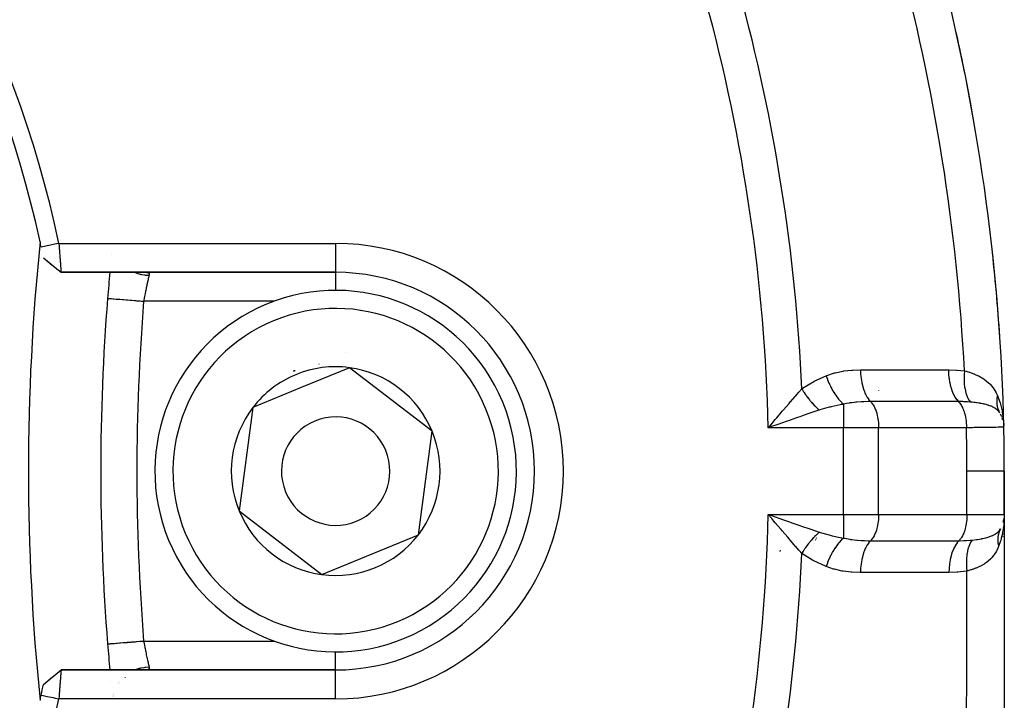
# Model space of a CAD drawing. Units: millimetres. Extents: x -248 to 411, y -284 to 284.
# Drawn here: x -154 to -127, y -15 to 4 of the extents above; entities that cross this region are included whole.
import ezdxf

# ---------------------------------------------------------------- set-up
doc = ezdxf.new("R2010")
doc.units = ezdxf.units.MM
doc.linetypes.add('DASHED', pattern=[9.652, 8.128, -1.524])
doc.layers.add('nevidi', color=4, linetype='DASHED')

msp = doc.modelspace()

# ---------------------------------------------------------------- linework, layer by layer
at = {"color": 2}
for p, q in [((-153.363, -2.85), (-153.12, -3.053)), ((-153.363, -2.851), (-153.117, -3.055)), ((-151.477, -2.756), (-151.477, -2.757)), ((-152.874, -3.25), (-145.277, -3.25)), ((-145.277, -3.25), (-152.874, -3.25)), ((-144.898, -5.888), (-146.232, -6.439)), ((-142.609, -7.648), (-144.898, -5.888)), ((-146.232, -6.439), (-147.566, -6.991)), ((-147.566, -6.991), (-147.945, -9.852)), ((-133.213, -7.439), (-133.114, -7.321)), ((-126.917, -7.116), (-126.917, -7.117)), ((-126.865, -7.211), (-126.857, -7.231)), ((-126.825, -7.315), (-126.824, -7.32)), ((-126.803, -7.398), (-126.802, -7.406)), ((-142.989, -10.509), (-142.609, -7.648)), ((-126.777, -9.95), (-126.777, -8.75)), ((-126.777, -8.75), (-126.777, -9.95)), ((-147.945, -9.852), (-145.657, -11.612)), ((-133.221, -9.98), (-133.014, -10.053)), ((-126.785, -10.06), (-126.786, -10.068)), ((-126.777, -9.95), (-126.777, -52.374)), ((-126.807, -10.167), (-126.811, -10.184)), ((-126.799, -10.137), (-126.792, -10.098)), ((-126.799, -10.308), (-126.799, -10.303)), ((-126.783, -10.122), (-126.787, -10.179)), ((-145.657, -11.612), (-142.989, -10.509)), ((-126.806, -10.554), (-126.806, -10.55)), ((-145.277, -14.25), (-152.873, -14.25)), ((-152.873, -14.25), (-145.277, -14.25)), ((-153.363, -14.649), (-153.121, -14.448)), ((-151.493, -14.578), (-151.493, -14.58)), ((-151.266, -14.632), (-151.267, -14.633)), ((-151.118, -14.472), (-151.119, -14.473)), ((-151.097, -14.454), (-151.097, -14.455)), ((-151.457, -14.945), (-151.456, -14.946)), ((-151.453, -14.975), (-151.453, -14.976))]:
    msp.add_line(p, q, dxfattribs=at)
for points in [[(-152.935, -2.45), (-152.998, -2.463), (-153.096, -2.484), (-153.165, -2.498), (-153.263, -2.519), (-153.331, -2.534), (-153.424, -2.553)], [(-152.935, -2.45), (-152.933, -2.47), (-152.933, -2.471), (-152.931, -2.504), (-152.931, -2.505), (-152.929, -2.525), (-152.928, -2.537), (-152.928, -2.538), (-152.926, -2.57), (-152.925, -2.572), (-152.923, -2.603), (-152.923, -2.605), (-152.921, -2.631), (-152.921, -2.636), (-152.921, -2.637), (-152.918, -2.668), (-152.918, -2.67), (-152.916, -2.7), (-152.916, -2.701), (-152.913, -2.732), (-152.913, -2.733), (-152.913, -2.734), (-152.911, -2.763), (-152.911, -2.764), (-152.909, -2.793), (-152.909, -2.794), (-152.907, -2.823), (-152.907, -2.824), (-152.906, -2.831), (-152.905, -2.852), (-152.905, -2.853), (-152.902, -2.881), (-152.902, -2.882), (-152.9, -2.909), (-152.9, -2.91), (-152.899, -2.922), (-152.898, -2.936), (-152.898, -2.937), (-152.896, -2.962), (-152.896, -2.963), (-152.894, -2.988), (-152.894, -2.989), (-152.893, -3.004), (-152.893, -3.013), (-152.893, -3.013), (-152.891, -3.036), (-152.891, -3.037), (-152.889, -3.059), (-152.889, -3.059), (-152.888, -3.076), (-152.887, -3.08), (-152.887, -3.081), (-152.886, -3.1), (-152.886, -3.101), (-152.884, -3.119), (-152.884, -3.12), (-152.883, -3.137), (-152.883, -3.137), (-152.883, -3.138), (-152.882, -3.154), (-152.881, -3.154), (-152.88, -3.169), (-152.88, -3.17), (-152.879, -3.183), (-152.879, -3.184), (-152.879, -3.186), (-152.878, -3.196), (-152.878, -3.197), (-152.877, -3.208), (-152.877, -3.208), (-152.876, -3.218), (-152.876, -3.218), (-152.876, -3.221), (-152.875, -3.227), (-152.875, -3.227), (-152.875, -3.234), (-152.875, -3.235), (-152.874, -3.24), (-152.874, -3.241), (-152.874, -3.243), (-152.874, -3.245), (-152.874, -3.245), (-152.874, -3.248), (-152.874, -3.248), (-152.874, -3.25), (-152.874, -3.25), (-152.874, -3.25)], [(-153.363, -2.848), (-153.202, -2.981), (-153.035, -3.118), (-152.874, -3.25)], [(-126.829, -7.299), (-126.825, -7.315), (-126.821, -7.329)], [(-126.806, -7.305), (-126.802, -7.341), (-126.8, -7.356), (-126.793, -7.484)], [(-133.014, -7.447), (-133.075, -7.469), (-133.221, -7.52), (-133.307, -7.55)], [(-133.114, -10.179), (-133.153, -10.132), (-133.213, -10.061), (-133.307, -9.95)], [(-126.788, -10.08), (-126.786, -10.068), (-126.786, -10.077), (-126.787, -10.085)], [(-151.587, -13.53), (-151.586, -13.53), (-151.586, -13.53)], [(-153.202, -14.519), (-153.034, -14.382), (-152.873, -14.25)], [(-152.873, -14.25), (-152.873, -14.25), (-152.873, -14.25), (-152.873, -14.252), (-152.873, -14.252), (-152.874, -14.255), (-152.874, -14.255), (-152.874, -14.257), (-152.874, -14.26), (-152.874, -14.26), (-152.875, -14.266), (-152.875, -14.266), (-152.875, -14.273), (-152.875, -14.273), (-152.876, -14.279), (-152.876, -14.282), (-152.876, -14.282), (-152.877, -14.292), (-152.877, -14.292), (-152.878, -14.303), (-152.878, -14.304), (-152.879, -14.314), (-152.879, -14.316), (-152.879, -14.316), (-152.88, -14.33), (-152.88, -14.331), (-152.881, -14.345), (-152.882, -14.346), (-152.883, -14.362), (-152.883, -14.363), (-152.884, -14.38), (-152.884, -14.381), (-152.886, -14.399), (-152.886, -14.4), (-152.887, -14.419), (-152.887, -14.42), (-152.888, -14.424), (-152.889, -14.44), (-152.889, -14.441), (-152.891, -14.463), (-152.891, -14.464), (-152.893, -14.486), (-152.893, -14.487), (-152.893, -14.496), (-152.894, -14.511), (-152.894, -14.512), (-152.896, -14.536), (-152.896, -14.537), (-152.898, -14.562), (-152.898, -14.563), (-152.899, -14.578), (-152.9, -14.59), (-152.9, -14.591), (-152.902, -14.617), (-152.902, -14.618), (-152.904, -14.646), (-152.905, -14.647), (-152.906, -14.669), (-152.907, -14.675), (-152.907, -14.676), (-152.909, -14.705), (-152.909, -14.706), (-152.911, -14.736), (-152.911, -14.737), (-152.913, -14.766), (-152.913, -14.767), (-152.913, -14.768), (-152.916, -14.798), (-152.916, -14.8), (-152.918, -14.83), (-152.918, -14.832), (-152.92, -14.862), (-152.92, -14.864), (-152.921, -14.869), (-152.923, -14.895), (-152.923, -14.897), (-152.925, -14.928), (-152.925, -14.929), (-152.928, -14.961), (-152.928, -14.963), (-152.929, -14.975), (-152.93, -14.995), (-152.93, -14.996), (-152.932, -15.029), (-152.933, -15.03), (-152.934, -15.05)], [(-152.879, -14.255), (-152.879, -14.254), (-152.878, -14.254), (-152.877, -14.253), (-152.876, -14.252), (-152.874, -14.251), (-152.874, -14.251)], [(-153.424, -14.947), (-153.367, -14.959), (-153.263, -14.981), (-153.2, -14.994), (-153.096, -15.016), (-153.033, -15.029), (-152.935, -15.05)]]:
    msp.add_lwpolyline(points, dxfattribs=at)
for centre, radius, start, end in [((-182.776, -8.747), 30.498, 11.9163, 78.0813), ((-182.777, -8.75), 30, 12.2007, 77.7993), ((-182.777, -8.75), 56, 1.2457, 14.0621), ((-182.777, -8.75), 56, 9.9982, 12.5233), ((-91.277, -8.75), 62.5, 174.17783, 185.82217), ((-182.777, -8.75), 30, 11.9207, 12.2007), ((-182.777, -8.75), 56, 3.6467, 6.1997), ((-91.777, -8.75), 60, 174.7398, 175.43092), ((-91.777, -8.75), 60, 174.74031, 175.43092), ((-145.277, -8.75), 5.5, 270, 90), ((-145.277, -8.75), 5, 292.4483, 112.4483), ((-91.777, -8.75), 60, 175.43092, 184.56908), ((-145.277, -8.75), 5, 112.4483, 292.4483), ((-145.277, -8.75), 3.3, 85.4146, 85.4339), ((-145.277, -8.75), 3, 112.4483, 113.0153), ((-145.277, -8.75), 3, 111.8815, 112.4483), ((-145.277, -8.75), 2.887, 82.4483, 112.4483), ((-145.277, -8.75), 3, 98.906, 98.9648), ((-145.277, -8.75), 2.887, 22.4483, 82.4483), ((-182.777, -8.75), 56, 2.982, 3.007), ((-145.277, -8.75), 2.887, 112.4483, 142.4483), ((-145.277, -8.75), 2.887, 142.4483, 202.4483), ((-145.277, -8.75), 1.5, 292.4483, 112.4483), ((-127.59, -7.55), 0.8, 22.3092, 27.9723), ((-127.59, -7.55), 0.8, 15.0514, 20.0397), ((-182.777, -8.75), 56, 1.301, 1.6881), ((-145.277, -8.75), 1.5, 112.4483, 292.4483), ((-182.777, -8.75), 56, 0, 1.2457), ((-145.277, -8.75), 2.887, 322.4483, 22.4483), ((-145.277, -8.75), 2.887, 202.4483, 262.4483), ((-127.577, -9.95), 0.8, 345.2543, 349.1552), ((-145.277, -8.75), 2.887, 262.4483, 322.4483), ((-182.777, -8.75), 56, 358.1956, 358.2017), ((-91.777, -8.75), 60, 184.56908, 185.25974), ((-182.777, -8.75), 30, 348.0793, 348.6526), ((-182.777, -8.75), 30, 347.7993, 348.0793), ((-182.775, -8.751), 30.498, 281.9163, 348.0813)]:
    msp.add_arc(centre, radius, start, end, dxfattribs=at)
at = {"layer": 'nevidi', "color": 7, "linetype": 'Continuous'}
for p, q in [((-152.935, -2.45), (-145.277, -2.45)), ((-145.277, -2.45), (-145.277, -3.22)), ((-145.277, -3.221), (-145.277, -3.25)), ((-145.277, -3.251), (-145.277, -3.761)), ((-146.981, -4.05), (-150.59, -4.05)), ((-131.223, -6.899), (-131.223, -7.55)), ((-131.223, -7.55), (-133.307, -7.55)), ((-131.223, -9.95), (-131.223, -7.55)), ((-130.256, -7.55), (-131.223, -7.55)), ((-130.256, -9.95), (-130.256, -7.55)), ((-127.824, -7.55), (-130.256, -7.55)), ((-127.811, -9.95), (-127.811, -8.75)), ((-133.307, -9.95), (-131.223, -9.95)), ((-131.223, -9.95), (-130.256, -9.95)), ((-131.223, -9.95), (-131.223, -10.601)), ((-130.256, -9.95), (-127.811, -9.95)), ((-127.811, -9.95), (-126.777, -9.95)), ((-126.777, -9.987), (-126.783, -10.122)), ((-131.977, -10.603), (-131.978, -10.605)), ((-131.935, -10.473), (-131.935, -10.474)), ((-132.028, -10.759), (-132.029, -10.76)), ((-131.998, -10.665), (-131.998, -10.667)), ((-131.996, -10.661), (-131.997, -10.662)), ((-131.987, -10.634), (-131.988, -10.635)), ((-132.981, -10.935), (-132.985, -10.975)), ((-150.59, -13.45), (-146.96, -13.45)), ((-145.277, -14.243), (-145.277, -13.739)), ((-145.277, -14.257), (-145.277, -14.25)), ((-145.277, -15.05), (-145.277, -14.258)), ((-151.304, -14.634), (-151.303, -14.633)), ((-151.273, -14.589), (-151.272, -14.588)), ((-151.265, -14.579), (-151.265, -14.578)), ((-151.43, -14.977), (-151.43, -14.975)), ((-151.425, -14.945), (-151.425, -14.944)), ((-151.42, -14.919), (-151.419, -14.918)), ((-151.413, -14.892), (-151.413, -14.891)), ((-145.277, -15.05), (-152.934, -15.05))]:
    msp.add_line(p, q, dxfattribs=at)
for points in [[(-150.837, -3.25), (-150.819, -3.258), (-150.804, -3.263), (-150.778, -3.273), (-150.694, -3.298), (-150.68, -3.302), (-150.652, -3.308), (-150.566, -3.323), (-150.551, -3.325), (-150.523, -3.328), (-150.439, -3.333)], [(-150.51, -3.251), (-150.494, -3.252), (-150.492, -3.253), (-150.479, -3.255), (-150.477, -3.256), (-150.473, -3.257), (-150.465, -3.26), (-150.464, -3.261), (-150.455, -3.266), (-150.453, -3.267), (-150.446, -3.274), (-150.445, -3.275), (-150.443, -3.279), (-150.44, -3.283), (-150.44, -3.284), (-150.437, -3.293)], [(-150.439, -3.333), (-150.442, -3.347), (-150.443, -3.35), (-150.446, -3.363), (-150.447, -3.37), (-150.448, -3.373), (-150.453, -3.395), (-150.454, -3.398), (-150.46, -3.422), (-150.46, -3.424), (-150.461, -3.426), (-150.466, -3.451), (-150.467, -3.455), (-150.474, -3.482), (-150.475, -3.486), (-150.477, -3.496), (-150.481, -3.514), (-150.482, -3.519), (-150.489, -3.549), (-150.49, -3.554), (-150.495, -3.578), (-150.497, -3.585), (-150.498, -3.59), (-150.505, -3.623), (-150.506, -3.628), (-150.513, -3.662), (-150.515, -3.667), (-150.515, -3.669), (-150.522, -3.702), (-150.523, -3.708), (-150.53, -3.743), (-150.532, -3.749), (-150.535, -3.766), (-150.539, -3.785), (-150.54, -3.791), (-150.548, -3.829), (-150.549, -3.835), (-150.556, -3.869), (-150.556, -3.873), (-150.558, -3.879), (-150.565, -3.917), (-150.566, -3.923), (-150.574, -3.962), (-150.575, -3.969), (-150.576, -3.975), (-150.582, -4.008), (-150.583, -4.014), (-150.59, -4.05)], [(-150.436, -3.295), (-150.435, -3.305), (-150.435, -3.307), (-150.435, -3.314), (-150.436, -3.318), (-150.436, -3.32), (-150.438, -3.333), (-150.439, -3.333)], [(-151.586, -3.97), (-151.583, -3.971), (-151.581, -3.971), (-151.573, -3.971), (-151.566, -3.972), (-151.56, -3.972), (-151.542, -3.974), (-151.534, -3.975), (-151.525, -3.975), (-151.493, -3.978), (-151.487, -3.978), (-151.475, -3.979), (-151.429, -3.983), (-151.427, -3.983), (-151.412, -3.984), (-151.354, -3.989), (-151.35, -3.989), (-151.337, -3.99), (-151.269, -3.996), (-151.256, -3.997), (-151.25, -3.997), (-151.174, -4.003), (-151.153, -4.005), (-151.151, -4.005), (-151.07, -4.012), (-151.047, -4.013), (-151.036, -4.014), (-150.959, -4.02), (-150.934, -4.022), (-150.912, -4.024), (-150.842, -4.03), (-150.817, -4.032), (-150.783, -4.035), (-150.722, -4.039), (-150.695, -4.042), (-150.651, -4.045), (-150.599, -4.049), (-150.59, -4.05)], [(-131.705, -6.11), (-131.692, -6.105), (-131.479, -6.035), (-131.456, -6.029), (-131.238, -5.984), (-131.214, -5.98), (-130.993, -5.955), (-130.969, -5.953), (-130.757, -5.946)], [(-130.757, -5.946), (-130.723, -5.946), (-130.162, -5.946), (-130.101, -5.946), (-129.54, -5.946), (-129.48, -5.946), (-128.919, -5.946), (-128.858, -5.946), (-128.324, -5.945)], [(-130.757, -5.946), (-130.752, -6.053), (-130.752, -6.059), (-130.752, -6.064), (-130.74, -6.177), (-130.74, -6.182), (-130.739, -6.187), (-130.721, -6.296), (-130.72, -6.301), (-130.719, -6.306), (-130.695, -6.409), (-130.694, -6.414), (-130.693, -6.418), (-130.662, -6.514), (-130.661, -6.519), (-130.659, -6.523), (-130.623, -6.61), (-130.621, -6.614), (-130.62, -6.618), (-130.579, -6.696), (-130.577, -6.699), (-130.575, -6.702), (-130.529, -6.769), (-130.527, -6.772), (-130.525, -6.774), (-130.479, -6.825)], [(-128.324, -5.945), (-128.307, -5.945), (-128.103, -5.953), (-128.081, -5.955), (-127.881, -5.977)], [(-128.324, -5.945), (-128.32, -6.053), (-128.319, -6.059), (-128.319, -6.061), (-128.308, -6.176), (-128.307, -6.182), (-128.307, -6.184), (-128.289, -6.296), (-128.288, -6.301), (-128.287, -6.303), (-128.263, -6.409), (-128.261, -6.414), (-128.261, -6.416), (-128.23, -6.514), (-128.228, -6.519), (-128.227, -6.521), (-128.191, -6.61), (-128.189, -6.614), (-128.188, -6.616), (-128.146, -6.696), (-128.144, -6.699), (-128.143, -6.701), (-128.097, -6.769), (-128.095, -6.772), (-128.094, -6.773), (-128.047, -6.826)], [(-127.881, -5.977), (-127.889, -6.084), (-127.889, -6.087), (-127.89, -6.098), (-127.891, -6.204), (-127.891, -6.206), (-127.891, -6.218), (-127.886, -6.32), (-127.886, -6.322), (-127.885, -6.333), (-127.874, -6.43), (-127.874, -6.432), (-127.872, -6.443), (-127.854, -6.533), (-127.854, -6.535), (-127.851, -6.545), (-127.828, -6.627), (-127.827, -6.629), (-127.824, -6.638), (-127.795, -6.711), (-127.794, -6.713), (-127.79, -6.721), (-127.755, -6.784), (-127.755, -6.785), (-127.751, -6.792), (-127.715, -6.84)], [(-127.881, -5.977), (-127.837, -5.988), (-127.753, -6.012), (-127.74, -6.016), (-127.62, -6.058), (-127.608, -6.063), (-127.605, -6.064), (-127.496, -6.112), (-127.484, -6.118), (-127.396, -6.167), (-127.381, -6.176), (-127.37, -6.182), (-127.276, -6.25), (-127.266, -6.257), (-127.212, -6.304), (-127.181, -6.335), (-127.172, -6.344), (-127.097, -6.432), (-127.089, -6.443), (-127.058, -6.488), (-127.025, -6.544), (-127.018, -6.556), (-127.005, -6.581), (-126.969, -6.66)], [(-132.377, -6.474), (-132.357, -6.459), (-132.051, -6.27), (-132.022, -6.254), (-131.705, -6.11)], [(-131.705, -6.11), (-131.671, -6.208), (-131.669, -6.213), (-131.667, -6.219), (-131.666, -6.222), (-131.628, -6.315), (-131.626, -6.319), (-131.618, -6.338), (-131.616, -6.341), (-131.58, -6.418), (-131.577, -6.423), (-131.561, -6.454), (-131.56, -6.456), (-131.527, -6.517), (-131.524, -6.522), (-131.5, -6.563), (-131.498, -6.565), (-131.469, -6.611), (-131.467, -6.615), (-131.433, -6.664), (-131.432, -6.666), (-131.409, -6.697), (-131.406, -6.701), (-131.363, -6.755), (-131.362, -6.757), (-131.346, -6.776), (-131.343, -6.779), (-131.291, -6.835), (-131.29, -6.837), (-131.282, -6.845), (-131.279, -6.848), (-131.223, -6.899)], [(-133.114, -7.321), (-133.074, -7.275), (-132.952, -7.132), (-132.922, -7.095), (-132.883, -7.05), (-132.734, -6.876), (-132.7, -6.837), (-132.695, -6.832), (-132.563, -6.681), (-132.549, -6.665), (-132.512, -6.623), (-132.46, -6.565), (-132.377, -6.474)], [(-132.377, -6.474), (-132.362, -6.5), (-132.361, -6.502), (-132.341, -6.536), (-132.34, -6.538), (-132.331, -6.551), (-132.33, -6.553), (-132.318, -6.571), (-132.317, -6.573), (-132.295, -6.606), (-132.294, -6.608), (-132.276, -6.634), (-132.275, -6.636), (-132.272, -6.641), (-132.27, -6.643), (-132.247, -6.675), (-132.246, -6.677), (-132.222, -6.709), (-132.221, -6.711), (-132.218, -6.715), (-132.216, -6.717), (-132.197, -6.743), (-132.195, -6.745), (-132.17, -6.776), (-132.169, -6.778), (-132.156, -6.794), (-132.154, -6.796), (-132.144, -6.808), (-132.142, -6.81), (-132.117, -6.84), (-132.115, -6.842), (-132.091, -6.869), (-132.09, -6.871), (-132.089, -6.871), (-132.088, -6.873), (-132.062, -6.902), (-132.06, -6.903), (-132.034, -6.931), (-132.032, -6.933), (-132.025, -6.94), (-132.024, -6.942), (-132.005, -6.96), (-132.004, -6.962), (-131.977, -6.988), (-131.975, -6.99), (-131.957, -7.007), (-131.956, -7.008), (-131.948, -7.015), (-131.947, -7.017), (-131.919, -7.041), (-131.918, -7.042), (-131.895, -7.062)], [(-126.969, -6.66), (-126.975, -6.69), (-126.975, -6.691), (-126.978, -6.708), (-126.979, -6.713), (-126.981, -6.725), (-126.981, -6.726), (-126.985, -6.76), (-126.985, -6.761), (-126.985, -6.766), (-126.986, -6.772), (-126.987, -6.795), (-126.987, -6.796), (-126.988, -6.824), (-126.988, -6.829), (-126.988, -6.831), (-126.987, -6.863), (-126.987, -6.865), (-126.986, -6.88), (-126.985, -6.886), (-126.984, -6.897), (-126.984, -6.899), (-126.98, -6.93), (-126.979, -6.932), (-126.979, -6.936), (-126.978, -6.941), (-126.973, -6.963), (-126.973, -6.964), (-126.967, -6.99), (-126.965, -6.995), (-126.965, -6.996), (-126.956, -7.026), (-126.955, -7.028), (-126.95, -7.042), (-126.949, -7.047), (-126.945, -7.057), (-126.944, -7.058), (-126.932, -7.086), (-126.931, -7.088), (-126.929, -7.092), (-126.927, -7.096), (-126.917, -7.116)], [(-126.969, -6.66), (-126.959, -6.685), (-126.936, -6.745), (-126.896, -6.863), (-126.886, -6.898), (-126.849, -7.043), (-126.841, -7.082), (-126.834, -7.118), (-126.806, -7.305)], [(-131.895, -7.062), (-131.936, -7.076), (-132.129, -7.14), (-132.156, -7.15), (-132.213, -7.169), (-132.389, -7.229), (-132.437, -7.246), (-132.495, -7.266), (-132.659, -7.323), (-132.723, -7.345), (-132.781, -7.366), (-132.938, -7.42), (-133.014, -7.447)], [(-131.223, -6.899), (-131.247, -6.903), (-131.319, -6.917), (-131.569, -6.971), (-131.599, -6.978), (-131.619, -6.983), (-131.881, -7.058), (-131.895, -7.062)], [(-130.479, -6.825), (-130.489, -6.825), (-130.545, -6.826), (-130.667, -6.829), (-130.686, -6.83), (-130.734, -6.833), (-130.862, -6.842), (-130.881, -6.844), (-130.932, -6.849), (-130.998, -6.858), (-131.051, -6.865), (-131.069, -6.868), (-131.143, -6.882), (-131.223, -6.899)], [(-130.479, -6.825), (-130.464, -6.841), (-130.449, -6.858), (-130.421, -6.895), (-130.407, -6.916), (-130.381, -6.961), (-130.369, -6.985), (-130.346, -7.036), (-130.336, -7.063), (-130.317, -7.121), (-130.308, -7.15), (-130.292, -7.212), (-130.286, -7.244), (-130.274, -7.31), (-130.269, -7.343), (-130.262, -7.411), (-130.26, -7.446), (-130.257, -7.515), (-130.256, -7.55)], [(-128.047, -6.826), (-128.081, -6.826), (-128.641, -6.826), (-128.702, -6.826), (-129.263, -6.826), (-129.323, -6.826), (-129.884, -6.826), (-129.945, -6.826), (-130.479, -6.825)], [(-128.047, -6.826), (-128.032, -6.841), (-128.012, -6.864), (-128.007, -6.87), (-127.989, -6.895), (-127.971, -6.923), (-127.966, -6.93), (-127.949, -6.961), (-127.934, -6.991), (-127.93, -7), (-127.915, -7.036), (-127.902, -7.069), (-127.898, -7.079), (-127.885, -7.121), (-127.875, -7.155), (-127.872, -7.166), (-127.86, -7.212), (-127.853, -7.247), (-127.851, -7.259), (-127.842, -7.31), (-127.837, -7.345), (-127.836, -7.356), (-127.83, -7.411), (-127.828, -7.445), (-127.827, -7.458), (-127.825, -7.515), (-127.824, -7.548), (-127.824, -7.55)], [(-127.715, -6.84), (-127.722, -6.839), (-127.727, -6.839), (-127.799, -6.833), (-127.829, -6.832), (-127.877, -6.829), (-127.893, -6.829), (-127.929, -6.827), (-127.945, -6.827), (-128.047, -6.826)], [(-126.904, -7.139), (-126.924, -7.109), (-126.942, -7.087), (-126.946, -7.082), (-126.956, -7.071), (-126.957, -7.071), (-126.957, -7.07), (-126.994, -7.037), (-126.996, -7.036), (-127, -7.033), (-127.03, -7.012), (-127.041, -7.005), (-127.058, -6.995), (-127.058, -6.994), (-127.065, -6.99), (-127.092, -6.977), (-127.114, -6.966), (-127.136, -6.957), (-127.145, -6.953), (-127.149, -6.951), (-127.21, -6.93), (-127.213, -6.929), (-127.219, -6.927), (-127.227, -6.924), (-127.237, -6.921), (-127.283, -6.909), (-127.314, -6.901), (-127.331, -6.897), (-127.342, -6.894), (-127.358, -6.891), (-127.426, -6.878), (-127.44, -6.875), (-127.449, -6.874), (-127.462, -6.872), (-127.479, -6.869), (-127.528, -6.862), (-127.545, -6.859), (-127.583, -6.854), (-127.596, -6.853), (-127.622, -6.85), (-127.67, -6.844), (-127.715, -6.84)], [(-133.307, -7.55), (-133.268, -7.504), (-133.213, -7.439)], [(-126.79, -7.533), (-126.797, -7.533), (-126.798, -7.533), (-126.804, -7.534), (-126.806, -7.534), (-126.822, -7.535), (-126.825, -7.535), (-126.855, -7.536), (-126.858, -7.536), (-126.866, -7.536), (-126.872, -7.536), (-126.929, -7.537), (-126.937, -7.537), (-126.941, -7.537), (-126.946, -7.538), (-127.011, -7.539), (-127.02, -7.539), (-127.062, -7.54), (-127.068, -7.54), (-127.11, -7.54), (-127.12, -7.541), (-127.216, -7.542), (-127.222, -7.542), (-127.225, -7.542), (-127.238, -7.542), (-127.357, -7.544), (-127.37, -7.544), (-127.399, -7.545), (-127.406, -7.545), (-127.501, -7.546), (-127.516, -7.546), (-127.609, -7.547), (-127.614, -7.547), (-127.658, -7.548), (-127.674, -7.548), (-127.824, -7.55)], [(-127.811, -8.75), (-127.814, -8.203), (-127.814, -8.151), (-127.823, -7.59), (-127.824, -7.55)], [(-126.777, -8.75), (-126.793, -8.75), (-126.794, -8.75), (-126.796, -8.75), (-126.845, -8.75), (-126.847, -8.75), (-126.853, -8.75), (-126.933, -8.75), (-126.935, -8.75), (-126.946, -8.75), (-127.055, -8.75), (-127.058, -8.75), (-127.074, -8.75), (-127.209, -8.75), (-127.213, -8.75), (-127.234, -8.75), (-127.392, -8.75), (-127.397, -8.75), (-127.424, -8.75), (-127.601, -8.75), (-127.606, -8.75), (-127.639, -8.75), (-127.811, -8.75)], [(-133.307, -9.95), (-133.253, -9.969), (-133.221, -9.98)], [(-133.014, -10.053), (-132.959, -10.072), (-132.938, -10.08), (-132.723, -10.155), (-132.67, -10.173), (-132.659, -10.177), (-132.437, -10.254), (-132.389, -10.271), (-132.384, -10.273), (-132.156, -10.35), (-132.129, -10.36), (-132.104, -10.368), (-131.895, -10.438)], [(-130.256, -9.95), (-130.257, -9.985), (-130.26, -10.054), (-130.262, -10.089), (-130.269, -10.157), (-130.274, -10.19), (-130.286, -10.256), (-130.292, -10.288), (-130.308, -10.35), (-130.317, -10.379), (-130.336, -10.437), (-130.346, -10.464), (-130.369, -10.515), (-130.381, -10.539), (-130.407, -10.584), (-130.421, -10.605), (-130.449, -10.642), (-130.464, -10.659), (-130.479, -10.675)], [(-127.811, -9.95), (-127.811, -9.985), (-127.814, -10.054), (-127.817, -10.089), (-127.824, -10.157), (-127.829, -10.19), (-127.84, -10.256), (-127.847, -10.288), (-127.863, -10.349), (-127.871, -10.379), (-127.891, -10.436), (-127.901, -10.464), (-127.924, -10.515), (-127.936, -10.539), (-127.962, -10.584), (-127.975, -10.605), (-128.004, -10.642), (-128.018, -10.659), (-128.033, -10.674)], [(-132.377, -11.026), (-132.404, -10.996), (-132.46, -10.935), (-132.549, -10.835), (-132.561, -10.822), (-132.587, -10.792), (-132.7, -10.663), (-132.734, -10.624), (-132.771, -10.58), (-132.922, -10.405), (-132.952, -10.368), (-132.96, -10.359), (-133.114, -10.179)], [(-127.662, -10.656), (-127.549, -10.642), (-127.54, -10.641), (-127.535, -10.64), (-127.523, -10.638), (-127.408, -10.619), (-127.397, -10.617), (-127.373, -10.612), (-127.295, -10.595), (-127.284, -10.592), (-127.254, -10.584), (-127.22, -10.574), (-127.194, -10.565), (-127.185, -10.562), (-127.106, -10.532), (-127.098, -10.528), (-127.084, -10.521), (-127.071, -10.515), (-127.031, -10.493), (-127.025, -10.489), (-126.969, -10.449), (-126.969, -10.449), (-126.964, -10.444), (-126.955, -10.436), (-126.918, -10.398), (-126.914, -10.393), (-126.884, -10.349), (-126.882, -10.345)], [(-126.884, -10.349), (-126.895, -10.369), (-126.895, -10.371), (-126.902, -10.385), (-126.904, -10.389), (-126.909, -10.399), (-126.909, -10.4), (-126.921, -10.429), (-126.921, -10.431), (-126.923, -10.435), (-126.925, -10.44), (-126.931, -10.461), (-126.932, -10.462), (-126.939, -10.488), (-126.94, -10.493), (-126.941, -10.494), (-126.947, -10.525), (-126.948, -10.527), (-126.95, -10.542), (-126.951, -10.547), (-126.953, -10.558), (-126.953, -10.56), (-126.956, -10.592), (-126.957, -10.593), (-126.957, -10.598), (-126.957, -10.603), (-126.958, -10.626), (-126.958, -10.628), (-126.958, -10.656), (-126.958, -10.661), (-126.958, -10.662), (-126.957, -10.696), (-126.957, -10.697), (-126.955, -10.714), (-126.955, -10.719), (-126.953, -10.731), (-126.953, -10.732), (-126.948, -10.766), (-126.948, -10.768), (-126.947, -10.773), (-126.946, -10.778), (-126.941, -10.801), (-126.941, -10.803), (-126.934, -10.831)], [(-126.787, -10.179), (-126.789, -10.202), (-126.791, -10.216), (-126.81, -10.366), (-126.817, -10.405), (-126.824, -10.441), (-126.831, -10.475), (-126.861, -10.603), (-126.867, -10.626), (-126.877, -10.661), (-126.9, -10.735), (-126.934, -10.83), (-126.934, -10.831)], [(-131.895, -10.438), (-131.917, -10.457), (-131.918, -10.458), (-131.945, -10.482), (-131.947, -10.484), (-131.957, -10.494), (-131.959, -10.495), (-131.974, -10.509), (-131.976, -10.511), (-132.003, -10.537), (-132.004, -10.539), (-132.025, -10.56), (-132.027, -10.561), (-132.031, -10.566), (-132.032, -10.567), (-132.059, -10.595), (-132.061, -10.597), (-132.087, -10.626), (-132.088, -10.627), (-132.091, -10.631), (-132.093, -10.632), (-132.114, -10.657), (-132.116, -10.659), (-132.141, -10.688), (-132.143, -10.69), (-132.156, -10.706), (-132.157, -10.708), (-132.168, -10.721), (-132.169, -10.723), (-132.194, -10.754), (-132.195, -10.756), (-132.218, -10.785), (-132.219, -10.786), (-132.22, -10.787), (-132.221, -10.789), (-132.245, -10.821), (-132.246, -10.823), (-132.269, -10.856), (-132.27, -10.857), (-132.276, -10.866), (-132.277, -10.868), (-132.293, -10.89), (-132.294, -10.892), (-132.316, -10.925), (-132.317, -10.927), (-132.331, -10.949), (-132.332, -10.951), (-132.338, -10.96), (-132.34, -10.962), (-132.36, -10.996), (-132.361, -10.998), (-132.377, -11.026)], [(-131.895, -10.438), (-131.881, -10.442), (-131.874, -10.445), (-131.619, -10.517), (-131.568, -10.529), (-131.539, -10.537), (-131.319, -10.583), (-131.223, -10.601)], [(-131.223, -10.601), (-131.281, -10.655), (-131.284, -10.658), (-131.288, -10.662), (-131.29, -10.663), (-131.346, -10.724), (-131.349, -10.727), (-131.36, -10.741), (-131.362, -10.743), (-131.409, -10.803), (-131.412, -10.806), (-131.43, -10.832), (-131.432, -10.834), (-131.469, -10.889), (-131.472, -10.893), (-131.497, -10.933), (-131.498, -10.935), (-131.527, -10.983), (-131.529, -10.987), (-131.559, -11.042), (-131.56, -11.044), (-131.58, -11.082), (-131.582, -11.086), (-131.615, -11.157), (-131.616, -11.159), (-131.628, -11.185), (-131.63, -11.19), (-131.665, -11.276), (-131.666, -11.278), (-131.671, -11.292), (-131.673, -11.297), (-131.705, -11.39)], [(-131.223, -10.601), (-131.213, -10.603), (-131.143, -10.618), (-131.051, -10.635), (-131.033, -10.637), (-130.998, -10.642), (-130.932, -10.651), (-130.862, -10.658), (-130.843, -10.659), (-130.734, -10.667), (-130.667, -10.671), (-130.648, -10.671), (-130.545, -10.674), (-130.479, -10.675)], [(-130.479, -10.675), (-130.525, -10.726), (-130.527, -10.728), (-130.529, -10.731), (-130.574, -10.798), (-130.577, -10.801), (-130.579, -10.804), (-130.619, -10.882), (-130.621, -10.886), (-130.623, -10.89), (-130.659, -10.977), (-130.661, -10.981), (-130.662, -10.985), (-130.692, -11.081), (-130.694, -11.086), (-130.695, -11.091), (-130.719, -11.194), (-130.72, -11.199), (-130.721, -11.204), (-130.739, -11.313), (-130.74, -11.318), (-130.74, -11.323), (-130.752, -11.436), (-130.752, -11.441), (-130.752, -11.446), (-130.757, -11.554)], [(-130.479, -10.675), (-130.445, -10.675), (-129.881, -10.674), (-129.82, -10.674), (-129.256, -10.674), (-129.195, -10.674), (-128.631, -10.674), (-128.571, -10.674), (-128.033, -10.674)], [(-128.033, -10.674), (-128.079, -10.725), (-128.081, -10.728), (-128.082, -10.73), (-128.129, -10.797), (-128.131, -10.801), (-128.132, -10.803), (-128.174, -10.882), (-128.176, -10.886), (-128.176, -10.888), (-128.213, -10.977), (-128.215, -10.981), (-128.216, -10.983), (-128.247, -11.082), (-128.248, -11.086), (-128.249, -11.089), (-128.273, -11.194), (-128.274, -11.199), (-128.275, -11.202), (-128.293, -11.313), (-128.294, -11.318), (-128.294, -11.321), (-128.306, -11.436), (-128.306, -11.441), (-128.306, -11.444), (-128.31, -11.555)], [(-128.033, -10.674), (-128.018, -10.674), (-127.898, -10.672), (-127.842, -10.67), (-127.824, -10.669), (-127.717, -10.661), (-127.662, -10.656)], [(-127.662, -10.656), (-127.7, -10.709), (-127.701, -10.711), (-127.705, -10.717), (-127.738, -10.781), (-127.738, -10.783), (-127.742, -10.791), (-127.769, -10.865), (-127.77, -10.867), (-127.773, -10.875), (-127.794, -10.958), (-127.795, -10.96), (-127.797, -10.97), (-127.812, -11.06), (-127.813, -11.062), (-127.814, -11.073), (-127.823, -11.169), (-127.823, -11.172), (-127.824, -11.183), (-127.826, -11.284), (-127.826, -11.287), (-127.826, -11.298), (-127.822, -11.403), (-127.822, -11.405), (-127.821, -11.417), (-127.812, -11.514)], [(-126.934, -10.831), (-126.935, -10.832), (-126.987, -10.948), (-126.993, -10.96), (-126.997, -10.967), (-127.03, -11.023), (-127.056, -11.061), (-127.063, -11.071), (-127.12, -11.141), (-127.135, -11.158), (-127.143, -11.167), (-127.151, -11.174), (-127.226, -11.243), (-127.235, -11.25), (-127.268, -11.275), (-127.295, -11.295), (-127.328, -11.317), (-127.338, -11.323), (-127.437, -11.379), (-127.439, -11.38), (-127.451, -11.386), (-127.46, -11.391), (-127.56, -11.434), (-127.572, -11.439), (-127.627, -11.459), (-127.645, -11.466), (-127.689, -11.48), (-127.701, -11.484), (-127.812, -11.514)], [(-131.705, -11.39), (-131.728, -11.38), (-132.051, -11.23), (-132.081, -11.214), (-132.377, -11.026)], [(-130.757, -11.554), (-130.77, -11.554), (-130.993, -11.545), (-131.017, -11.544), (-131.237, -11.516), (-131.261, -11.513), (-131.478, -11.465), (-131.502, -11.458), (-131.705, -11.39)], [(-128.31, -11.555), (-128.345, -11.555), (-128.908, -11.554), (-128.969, -11.554), (-129.533, -11.554), (-129.594, -11.554), (-130.158, -11.554), (-130.219, -11.554), (-130.757, -11.554)], [(-127.812, -11.514), (-127.832, -11.517), (-128.061, -11.545), (-128.086, -11.547), (-128.31, -11.555)], [(-127.819, -15.949), (-127.815, -14.018), (-127.815, -13.811), (-127.813, -11.876), (-127.812, -11.792), (-127.812, -11.67), (-127.812, -11.514)], [(-151.586, -13.53), (-151.581, -13.529), (-151.578, -13.529), (-151.573, -13.529), (-151.56, -13.528), (-151.554, -13.527), (-151.542, -13.526), (-151.525, -13.525), (-151.515, -13.524), (-151.494, -13.522), (-151.475, -13.521), (-151.463, -13.52), (-151.429, -13.517), (-151.412, -13.516), (-151.397, -13.515), (-151.349, -13.511), (-151.337, -13.51), (-151.319, -13.508), (-151.256, -13.503), (-151.25, -13.503), (-151.23, -13.501), (-151.153, -13.495), (-151.151, -13.495), (-151.131, -13.493), (-151.047, -13.487), (-151.036, -13.486), (-151.023, -13.485), (-150.934, -13.478), (-150.912, -13.476), (-150.91, -13.476), (-150.817, -13.468), (-150.791, -13.466), (-150.783, -13.465), (-150.695, -13.458), (-150.669, -13.456), (-150.651, -13.455), (-150.59, -13.45)], [(-150.59, -13.45), (-150.584, -13.479), (-150.583, -13.486), (-150.576, -13.524), (-150.576, -13.525), (-150.575, -13.531), (-150.568, -13.569), (-150.566, -13.576), (-150.559, -13.614), (-150.558, -13.62), (-150.556, -13.631), (-150.55, -13.658), (-150.549, -13.664), (-150.542, -13.702), (-150.54, -13.708), (-150.535, -13.734), (-150.533, -13.744), (-150.532, -13.75), (-150.524, -13.786), (-150.523, -13.791), (-150.516, -13.826), (-150.515, -13.831), (-150.515, -13.832), (-150.507, -13.866), (-150.506, -13.871), (-150.499, -13.904), (-150.498, -13.909), (-150.495, -13.922), (-150.491, -13.941), (-150.49, -13.946), (-150.483, -13.976), (-150.482, -13.98), (-150.477, -14.004), (-150.476, -14.009), (-150.475, -14.014), (-150.468, -14.041), (-150.467, -14.045), (-150.462, -14.07), (-150.461, -14.074), (-150.46, -14.076), (-150.455, -14.098), (-150.454, -14.102), (-150.449, -14.123), (-150.448, -14.127), (-150.446, -14.137), (-150.443, -14.147), (-150.443, -14.15), (-150.439, -14.167)], [(-150.838, -14.25), (-150.83, -14.247), (-150.804, -14.237), (-150.79, -14.231), (-150.707, -14.205), (-150.68, -14.198), (-150.665, -14.195), (-150.579, -14.179), (-150.551, -14.175), (-150.536, -14.173), (-150.449, -14.167), (-150.439, -14.167)], [(-150.439, -14.167), (-150.436, -14.178), (-150.436, -14.18), (-150.435, -14.186), (-150.435, -14.191), (-150.435, -14.193), (-150.436, -14.204), (-150.436, -14.205), (-150.439, -14.215), (-150.44, -14.216), (-150.443, -14.221), (-150.445, -14.224), (-150.446, -14.225), (-150.452, -14.232), (-150.454, -14.233), (-150.462, -14.238), (-150.464, -14.239), (-150.473, -14.243), (-150.475, -14.244), (-150.477, -14.244), (-150.49, -14.247), (-150.492, -14.247), (-150.507, -14.249)]]:
    msp.add_lwpolyline(points, dxfattribs=at)
for centre, radius, start, end in [((-182.777, -8.75), 54.966, 2.8917, 15.171), ((-182.777, -8.75), 50.451, 2.5854, 15.2691), ((-182.777, -8.75), 49.485, 1.3896, 15.2627), ((-145.277, -8.75), 6.3, 270, 90), ((-91.777, -8.75), 59, 175.43092, 184.56908), ((-145.277, -8.75), 4.5, 292.4483, 112.4483), ((-145.277, -8.75), 4.5, 112.4483, 292.4483), ((-133.037, -3.657), 4, 314.2023, 314.2291), ((-182.777, -8.75), 49.485, 344.7373, 358.6104), ((-182.777, -8.75), 50.451, 344.719, 357.4146)]:
    msp.add_arc(centre, radius, start, end, dxfattribs=at)

doc.saveas('drawing.dxf')
